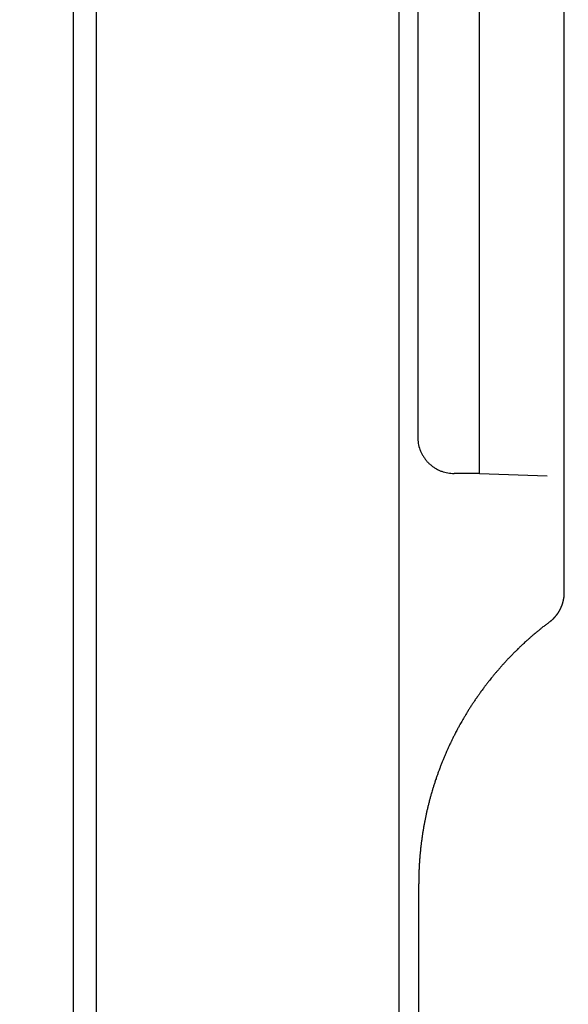
# Model space of a CAD drawing. Units: millimetres. Extents: x 0 to 1470, y 20 to 2099.
# Drawn here: x 1229 to 1237, y 1112 to 1125 of the extents above; entities that cross this region are included whole.
import ezdxf

# ---------------------------------------------------------------- set-up
doc = ezdxf.new("R2010")
doc.units = ezdxf.units.MM
doc.layers.add('1', color=7, linetype='Continuous')
doc.layers.add('DETAIL', color=7, linetype='Continuous')
doc.styles.add('CONVERTER_12', font='txt.shx', dxfattribs={"width": 0.9})
doc.dimstyles.new('ME10_DIM_12', dxfattribs={"dimtxt": 24.5, "dimasz": 24.5, "dimexe": 7, "dimexo": 0, "dimgap": 7, "dimtad": 1, "dimdsep": 46, "dimtxsty": 'CONVERTER_12', "dimsah": 1, "dimcen": 0.09, "dimclrd": 2, "dimclre": 2, "dimclrt": 7, "dimadec": 0, "dimazin": 0, "dimtfac": 1, "dimtdec": 4, "dimtix": 1, "dimtmove": 0, "dimatfit": 3, "dimfxl": 1, "dimtolj": 1, "dimtzin": 0, "dimarcsym": 0})
doc.dimstyles.new('ME10_DIM_25', dxfattribs={"dimtxt": 24.5, "dimasz": 24.5, "dimexe": 7, "dimexo": 0, "dimgap": 7, "dimtad": 1, "dimdsep": 46, "dimtxsty": 'CONVERTER_12', "dimsah": 1, "dimcen": 0.09, "dimclrd": 2, "dimclre": 2, "dimclrt": 7, "dimadec": 0, "dimazin": 0, "dimtfac": 1, "dimtdec": 4, "dimtix": 1, "dimtmove": 0, "dimatfit": 3, "dimfxl": 1, "dimtolj": 1, "dimtzin": 0, "dimarcsym": 0})

# ---------------------------------------------------------------- blocks, each defined once
blk = doc.blocks.new('*D5')
at = {"layer": '1', "color": 2, "linetype": 'Continuous'}
for p, q in [((1193.993, 1316.196), (1396, 1316.196)), ((1389, 846.196), (1389, 1316.196)), ((1114, 846.196), (1396, 846.196))]:
    blk.add_line(p, q, dxfattribs=at)
at = {"layer": '1', "color": 2}
for points in [[(1392.225, 1291.696), (1385.775, 1291.696), (1389, 1316.196)], [(1385.775, 870.696), (1392.225, 870.696), (1389, 846.196)]]:
    blk.add_solid(points, dxfattribs=at)
at = {"layer": '1', "color": 7, "insert": (1382, 1051.796), "char_height": 24.5, "attachment_point": 7, "rotation": 90, "line_spacing_factor": 0.60024, "style": 'CONVERTER_12'}
blk.add_mtext('470', dxfattribs=at)
blk = doc.blocks.new('*D18')
at = {"layer": '1', "color": 2, "linetype": 'Continuous'}
for p, q in [((1178, 1247.2), (1346, 1247.2)), ((1339, 1247.2), (1339, 1100.196)), ((1087.5, 1100.196), (1346, 1100.196))]:
    blk.add_line(p, q, dxfattribs=at)
at = {"layer": '1', "color": 2}
for points in [[(1342.225, 1222.7), (1335.775, 1222.7), (1339, 1247.2)], [(1335.775, 1124.696), (1342.225, 1124.696), (1339, 1100.196)]]:
    blk.add_solid(points, dxfattribs=at)
at = {"layer": '1', "color": 7, "insert": (1332, 1147.973), "char_height": 24.5, "attachment_point": 7, "rotation": 90, "line_spacing_factor": 0.60024, "style": 'CONVERTER_12'}
blk.add_mtext('147', dxfattribs=at)

msp = doc.modelspace()

# ---------------------------------------------------------------- linework, layer by layer
at = {"layer": 'DETAIL', "color": 7, "linetype": 'Continuous'}
for points in [[(1236.499, 1117.199), (1236.499, 1300.783)], [(1236.499, 1117.529), (1236.499, 1300.783)], [(1236.499, 1117.199), (1236.499, 1300.783)], [(1235.333, 1118.838), (1235.333, 1300.494)], [(1234.485, 1299.793), (1234.485, 1119.338)], [(1229.75, 1168.363), (1229.75, 1093.074)], [(1229.75, 1168.363), (1229.75, 1093.074)], [(1230.068, 1093.256), (1230.068, 1168.296)], [(1230.068, 1093.256), (1230.068, 1168.296)], [(1234.23, 1098.653), (1234.23, 1166.853)], [(1234.23, 1098.653), (1234.23, 1166.853)], [(1235.333, 1118.838), (1234.985, 1118.838)], [(1235.333, 1118.838), (1234.985, 1118.838)], [(1235.333, 1118.838), (1236.265, 1118.804)], [(1235.333, 1118.838), (1236.265, 1118.804)], [(1234.498, 914.525), (1234.498, 1113.199)]]:
    msp.add_lwpolyline(points, dxfattribs=at)
for points in [[(1236.299, 1116.799, 0.003309), (1236.304, 1116.803, 0.003314), (1236.309, 1116.807, 0.003321), (1236.314, 1116.811, 0.003328), (1236.319, 1116.815, 0.003336), (1236.324, 1116.82, 0.003345), (1236.332, 1116.826, 0.003352), (1236.334, 1116.828, 0.003342), (1236.339, 1116.833, 0.00333), (1236.344, 1116.837, 0.003319), (1236.348, 1116.842, 0.003308), (1236.353, 1116.846, 0.003297), (1236.358, 1116.851, 0.003287), (1236.362, 1116.856, 0.003279), (1236.366, 1116.861, 0.003273), (1236.371, 1116.865, 0.003267), (1236.375, 1116.87, 0.003262), (1236.379, 1116.875, 0.003258), (1236.384, 1116.88, 0.003254), (1236.389, 1116.887, 0.00325), (1236.392, 1116.89, 0.003244), (1236.396, 1116.896, 0.003238), (1236.4, 1116.901, 0.003233), (1236.404, 1116.906, 0.003229), (1236.407, 1116.911, 0.003225), (1236.411, 1116.917, 0.003221), (1236.414, 1116.921, 0.003218), (1236.418, 1116.928, 0.003214), (1236.422, 1116.933, 0.003212), (1236.425, 1116.939, 0.003209), (1236.429, 1116.944, 0.003207), (1236.432, 1116.95, 0.003206), (1236.436, 1116.957, 0.003205), (1236.438, 1116.961, 0.003204), (1236.441, 1116.967, 0.003203), (1236.444, 1116.973, 0.003202), (1236.447, 1116.979, 0.003203), (1236.45, 1116.985, 0.003203), (1236.453, 1116.991, 0.003204), (1236.455, 1116.995, 0.003205), (1236.458, 1117.003, 0.003206), (1236.461, 1117.009, 0.003208), (1236.463, 1117.015, 0.00321), (1236.465, 1117.021, 0.003213), (1236.468, 1117.027, 0.003216), (1236.47, 1117.034, 0.003219), (1236.472, 1117.039, 0.003223), (1236.474, 1117.045, 0.003226), (1236.476, 1117.051, 0.003231), (1236.478, 1117.058, 0.003236), (1236.48, 1117.064, 0.003241), (1236.482, 1117.07, 0.003247), (1236.483, 1117.074, 0.00325), (1236.485, 1117.083, 0.003254), (1236.486, 1117.089, 0.003258), (1236.488, 1117.096, 0.003263), (1236.489, 1117.102, 0.003269), (1236.49, 1117.108, 0.003275), (1236.492, 1117.115, 0.003283), (1236.493, 1117.121, 0.003293), (1236.494, 1117.128, 0.003303), (1236.495, 1117.134, 0.003314), (1236.495, 1117.141, 0.003325), (1236.496, 1117.147, 0.003337), (1236.497, 1117.154, 0.003347), (1236.497, 1117.157, 0.00334), (1236.498, 1117.167, 0.003331), (1236.498, 1117.173, 0.003323), (1236.499, 1117.18, 0.003316), (1236.499, 1117.186, 0.003309), (1236.499, 1117.193, 0.003304), (1236.499, 1117.199)], [(1236.299, 1116.799, 0.003309), (1236.304, 1116.803, 0.003314), (1236.309, 1116.807, 0.003321), (1236.314, 1116.811, 0.003328), (1236.319, 1116.815, 0.003336), (1236.324, 1116.82, 0.003345), (1236.332, 1116.826, 0.003352), (1236.334, 1116.828, 0.003342), (1236.339, 1116.833, 0.00333), (1236.344, 1116.837, 0.003319), (1236.348, 1116.842, 0.003308), (1236.353, 1116.846, 0.003297), (1236.358, 1116.851, 0.003287), (1236.362, 1116.856, 0.003279), (1236.366, 1116.861, 0.003273), (1236.371, 1116.865, 0.003267), (1236.375, 1116.87, 0.003262), (1236.379, 1116.875, 0.003258), (1236.384, 1116.88, 0.003254), (1236.389, 1116.887, 0.00325), (1236.392, 1116.89, 0.003244), (1236.396, 1116.896, 0.003238), (1236.4, 1116.901, 0.003233), (1236.404, 1116.906, 0.003229), (1236.407, 1116.911, 0.003225), (1236.411, 1116.917, 0.003221), (1236.414, 1116.921, 0.003218), (1236.418, 1116.928, 0.003214), (1236.422, 1116.933, 0.003212), (1236.425, 1116.939, 0.003209), (1236.429, 1116.944, 0.003207), (1236.432, 1116.95, 0.003206), (1236.436, 1116.957, 0.003205), (1236.438, 1116.961, 0.003204), (1236.441, 1116.967, 0.003203), (1236.444, 1116.973, 0.003202), (1236.447, 1116.979, 0.003203), (1236.45, 1116.985, 0.003203), (1236.453, 1116.991, 0.003204), (1236.455, 1116.995, 0.003205), (1236.458, 1117.003, 0.003206), (1236.461, 1117.009, 0.003208), (1236.463, 1117.015, 0.00321), (1236.465, 1117.021, 0.003213), (1236.468, 1117.027, 0.003216), (1236.47, 1117.034, 0.003219), (1236.472, 1117.039, 0.003223), (1236.474, 1117.045, 0.003226), (1236.476, 1117.051, 0.003231), (1236.478, 1117.058, 0.003236), (1236.48, 1117.064, 0.003241), (1236.482, 1117.07, 0.003247), (1236.483, 1117.074, 0.00325), (1236.485, 1117.083, 0.003254), (1236.486, 1117.089, 0.003258), (1236.488, 1117.096, 0.003263), (1236.489, 1117.102, 0.003269), (1236.49, 1117.108, 0.003275), (1236.492, 1117.115, 0.003283), (1236.493, 1117.121, 0.003293), (1236.494, 1117.128, 0.003303), (1236.495, 1117.134, 0.003314), (1236.495, 1117.141, 0.003325), (1236.496, 1117.147, 0.003337), (1236.497, 1117.154, 0.003347), (1236.497, 1117.157, 0.00334), (1236.498, 1117.167, 0.003331), (1236.498, 1117.173, 0.003323), (1236.499, 1117.18, 0.003316), (1236.499, 1117.186, 0.003309), (1236.499, 1117.193, 0.003304), (1236.499, 1117.199)], [(1236.299, 1116.799, 0.001291), (1236.28, 1116.785, 0.001291), (1236.262, 1116.771, 0.00129), (1236.243, 1116.757, 0.00129), (1236.225, 1116.743, 0.001289), (1236.206, 1116.728, 0.001289), (1236.185, 1116.711, 0.00129), (1236.17, 1116.699, 0.001291), (1236.152, 1116.684, 0.001293), (1236.134, 1116.67, 0.001296), (1236.116, 1116.655, 0.001298), (1236.098, 1116.64, 0.0013), (1236.074, 1116.62, 0.001301), (1236.063, 1116.61, 0.001302), (1236.045, 1116.594, 0.001302), (1236.027, 1116.579, 0.001303), (1236.01, 1116.564, 0.001304), (1235.992, 1116.548, 0.001304), (1235.975, 1116.532, 0.001305), (1235.966, 1116.525, 0.001305), (1235.941, 1116.501, 0.001305), (1235.924, 1116.485, 0.001305), (1235.907, 1116.469, 0.001305), (1235.89, 1116.453, 0.001305), (1235.873, 1116.437, 0.001306), (1235.862, 1116.426, 0.001305), (1235.84, 1116.404, 0.001304), (1235.823, 1116.388, 0.001304), (1235.806, 1116.371, 0.001303), (1235.79, 1116.355, 0.001303), (1235.774, 1116.338, 0.001302), (1235.76, 1116.324, 0.001301), (1235.741, 1116.305, 0.0013), (1235.725, 1116.288, 0.001299), (1235.709, 1116.271, 0.001297), (1235.694, 1116.254, 0.001296), (1235.678, 1116.236, 0.001295), (1235.662, 1116.219, 0.001293), (1235.646, 1116.202, 0.001292), (1235.631, 1116.184, 0.00129), (1235.616, 1116.167, 0.001288), (1235.6, 1116.149, 0.001287), (1235.585, 1116.132, 0.001285), (1235.567, 1116.111, 0.001285), (1235.555, 1116.096, 0.001287), (1235.54, 1116.078, 0.001289), (1235.525, 1116.06, 0.001291), (1235.51, 1116.042, 0.001294), (1235.495, 1116.024, 0.001296), (1235.475, 1115.999, 0.001298), (1235.466, 1115.988, 0.001298), (1235.452, 1115.969, 0.001297), (1235.438, 1115.951, 0.001297), (1235.423, 1115.933, 0.001297), (1235.409, 1115.914, 0.001297), (1235.395, 1115.895, 0.001296), (1235.387, 1115.884, 0.001296), (1235.368, 1115.858, 0.001297), (1235.354, 1115.839, 0.001297), (1235.34, 1115.82, 0.001297), (1235.327, 1115.801, 0.001297), (1235.313, 1115.782, 0.001297), (1235.303, 1115.767, 0.001297), (1235.287, 1115.744, 0.001297), (1235.273, 1115.725, 0.001297), (1235.26, 1115.705, 0.001297), (1235.248, 1115.686, 0.001297), (1235.235, 1115.666, 0.001297), (1235.223, 1115.648, 0.001297), (1235.209, 1115.627, 0.001297), (1235.197, 1115.608, 0.001297), (1235.184, 1115.588, 0.001297), (1235.172, 1115.568, 0.001297), (1235.16, 1115.548, 0.001297), (1235.146, 1115.526, 0.001297), (1235.136, 1115.508, 0.001297), (1235.124, 1115.488, 0.001297), (1235.112, 1115.468, 0.001297), (1235.1, 1115.448, 0.001297), (1235.089, 1115.428, 0.001297), (1235.074, 1115.402, 0.001296), (1235.066, 1115.387, 0.001296), (1235.054, 1115.367, 0.001296), (1235.043, 1115.346, 0.001295), (1235.032, 1115.326, 0.001295), (1235.021, 1115.305, 0.001294), (1235.006, 1115.276, 0.001295), (1235, 1115.264, 0.001299), (1234.989, 1115.243, 0.001303), (1234.978, 1115.222, 0.001308), (1234.968, 1115.201, 0.001312), (1234.958, 1115.18, 0.001316), (1234.948, 1115.16, 0.00132), (1234.942, 1115.148, 0.001317), (1234.927, 1115.117, 0.001313), (1234.918, 1115.096, 0.001308), (1234.908, 1115.075, 0.001304), (1234.898, 1115.054, 0.0013), (1234.889, 1115.033, 0.001296), (1234.882, 1115.017, 0.001293), (1234.87, 1114.99, 0.001291), (1234.861, 1114.969, 0.00129), (1234.852, 1114.947, 0.001288), (1234.843, 1114.926, 0.001286), (1234.834, 1114.904, 0.001285), (1234.826, 1114.884, 0.001284), (1234.816, 1114.861, 0.001283), (1234.808, 1114.839, 0.001282), (1234.799, 1114.817, 0.001281), (1234.791, 1114.796, 0.00128), (1234.783, 1114.774, 0.001279), (1234.774, 1114.749, 0.001279), (1234.767, 1114.73, 0.001279), (1234.759, 1114.708, 0.00128), (1234.751, 1114.686, 0.001281), (1234.743, 1114.664, 0.001281), (1234.736, 1114.642, 0.001282), (1234.726, 1114.613, 0.001283), (1234.721, 1114.598, 0.001284), (1234.714, 1114.575, 0.001285), (1234.707, 1114.553, 0.001286), (1234.7, 1114.531, 0.001287), (1234.693, 1114.509, 0.001288), (1234.686, 1114.486, 0.00129), (1234.683, 1114.475, 0.001294), (1234.673, 1114.442, 0.001299), (1234.667, 1114.419, 0.001303), (1234.66, 1114.397, 0.001308), (1234.654, 1114.374, 0.001313), (1234.648, 1114.352, 0.001318), (1234.644, 1114.336, 0.001315), (1234.637, 1114.307, 0.00131), (1234.631, 1114.284, 0.001305), (1234.625, 1114.261, 0.0013), (1234.62, 1114.239, 0.001296), (1234.614, 1114.216, 0.001291), (1234.61, 1114.197, 0.001289), (1234.604, 1114.171, 0.001289), (1234.599, 1114.148, 0.00129), (1234.594, 1114.125, 0.00129), (1234.59, 1114.102, 0.00129), (1234.585, 1114.079, 0.001291), (1234.58, 1114.057, 0.001292), (1234.576, 1114.033, 0.001293), (1234.572, 1114.011, 0.001295), (1234.568, 1113.988, 0.001296), (1234.564, 1113.965, 0.001298), (1234.56, 1113.942, 0.0013), (1234.555, 1113.916, 0.001301), (1234.552, 1113.896, 0.001301), (1234.549, 1113.873, 0.001302), (1234.545, 1113.85, 0.001302), (1234.542, 1113.826, 0.001303), (1234.539, 1113.803, 0.001303), (1234.535, 1113.774, 0.001304), (1234.533, 1113.757, 0.001304), (1234.53, 1113.734, 0.001303), (1234.527, 1113.711, 0.001303), (1234.525, 1113.688, 0.001303), (1234.522, 1113.664, 0.001303), (1234.519, 1113.631, 0.001303), (1234.518, 1113.618, 0.001302), (1234.515, 1113.595, 0.001302), (1234.513, 1113.572, 0.001301), (1234.512, 1113.548, 0.001301), (1234.51, 1113.525, 0.0013), (1234.508, 1113.502, 0.001299), (1234.507, 1113.488, 0.001297), (1234.505, 1113.455, 0.001295), (1234.504, 1113.432, 0.001293), (1234.503, 1113.409, 0.001291), (1234.502, 1113.385, 0.001289), (1234.501, 1113.362, 0.001287), (1234.5, 1113.344, 0.001287), (1234.5, 1113.315, 0.001287), (1234.499, 1113.292, 0.001288), (1234.499, 1113.269, 0.001288), (1234.498, 1113.246, 0.001289), (1234.498, 1113.222, 0.001289), (1234.498, 1113.199)], [(1236.299, 1116.799, 0.001291), (1236.28, 1116.785, 0.001291), (1236.262, 1116.771, 0.00129), (1236.243, 1116.757, 0.00129), (1236.225, 1116.743, 0.001289), (1236.206, 1116.728, 0.001289), (1236.185, 1116.711, 0.00129), (1236.17, 1116.699, 0.001291), (1236.152, 1116.684, 0.001293), (1236.134, 1116.67, 0.001296), (1236.116, 1116.655, 0.001298), (1236.098, 1116.64, 0.0013), (1236.074, 1116.62, 0.001301), (1236.063, 1116.61, 0.001302), (1236.045, 1116.594, 0.001302), (1236.027, 1116.579, 0.001303), (1236.01, 1116.564, 0.001304), (1235.992, 1116.548, 0.001304), (1235.975, 1116.532, 0.001305), (1235.966, 1116.525, 0.001305), (1235.941, 1116.501, 0.001305), (1235.924, 1116.485, 0.001305), (1235.907, 1116.469, 0.001305), (1235.89, 1116.453, 0.001305), (1235.873, 1116.437, 0.001306), (1235.862, 1116.426, 0.001305), (1235.84, 1116.404, 0.001304), (1235.823, 1116.388, 0.001304), (1235.806, 1116.371, 0.001303), (1235.79, 1116.355, 0.001303), (1235.774, 1116.338, 0.001302), (1235.76, 1116.324, 0.001301), (1235.741, 1116.305, 0.0013), (1235.725, 1116.288, 0.001299), (1235.709, 1116.271, 0.001297), (1235.694, 1116.254, 0.001296), (1235.678, 1116.236, 0.001295), (1235.662, 1116.219, 0.001293), (1235.646, 1116.202, 0.001292), (1235.631, 1116.184, 0.00129), (1235.616, 1116.167, 0.001288), (1235.6, 1116.149, 0.001287), (1235.585, 1116.132, 0.001285), (1235.567, 1116.111, 0.001285), (1235.555, 1116.096, 0.001287), (1235.54, 1116.078, 0.001289), (1235.525, 1116.06, 0.001291), (1235.51, 1116.042, 0.001294), (1235.495, 1116.024, 0.001296), (1235.475, 1115.999, 0.001298), (1235.466, 1115.988, 0.001298), (1235.452, 1115.969, 0.001297), (1235.438, 1115.951, 0.001297), (1235.423, 1115.933, 0.001297), (1235.409, 1115.914, 0.001297), (1235.395, 1115.895, 0.001296), (1235.387, 1115.884, 0.001296), (1235.368, 1115.858, 0.001297), (1235.354, 1115.839, 0.001297), (1235.34, 1115.82, 0.001297), (1235.327, 1115.801, 0.001297), (1235.313, 1115.782, 0.001297), (1235.303, 1115.767, 0.001297), (1235.287, 1115.744, 0.001297), (1235.273, 1115.725, 0.001297), (1235.26, 1115.705, 0.001297), (1235.248, 1115.686, 0.001297), (1235.235, 1115.666, 0.001297), (1235.223, 1115.648, 0.001297), (1235.209, 1115.627, 0.001297), (1235.197, 1115.608, 0.001297), (1235.184, 1115.588, 0.001297), (1235.172, 1115.568, 0.001297), (1235.16, 1115.548, 0.001297), (1235.146, 1115.526, 0.001297), (1235.136, 1115.508, 0.001297), (1235.124, 1115.488, 0.001297), (1235.112, 1115.468, 0.001297), (1235.1, 1115.448, 0.001297), (1235.089, 1115.428, 0.001297), (1235.074, 1115.402, 0.001296), (1235.066, 1115.387, 0.001296), (1235.054, 1115.367, 0.001296), (1235.043, 1115.346, 0.001295), (1235.032, 1115.326, 0.001295), (1235.021, 1115.305, 0.001294), (1235.006, 1115.276, 0.001295), (1235, 1115.264, 0.001299), (1234.989, 1115.243, 0.001303), (1234.978, 1115.222, 0.001308), (1234.968, 1115.201, 0.001312), (1234.958, 1115.18, 0.001316), (1234.948, 1115.16, 0.00132), (1234.942, 1115.148, 0.001317), (1234.927, 1115.117, 0.001313), (1234.918, 1115.096, 0.001308), (1234.908, 1115.075, 0.001304), (1234.898, 1115.054, 0.0013), (1234.889, 1115.033, 0.001296), (1234.882, 1115.017, 0.001293), (1234.87, 1114.99, 0.001291), (1234.861, 1114.969, 0.00129), (1234.852, 1114.947, 0.001288), (1234.843, 1114.926, 0.001286), (1234.834, 1114.904, 0.001285), (1234.826, 1114.884, 0.001284), (1234.816, 1114.861, 0.001283), (1234.808, 1114.839, 0.001282), (1234.799, 1114.817, 0.001281), (1234.791, 1114.796, 0.00128), (1234.783, 1114.774, 0.001279), (1234.774, 1114.749, 0.001279), (1234.767, 1114.73, 0.001279), (1234.759, 1114.708, 0.00128), (1234.751, 1114.686, 0.001281), (1234.743, 1114.664, 0.001281), (1234.736, 1114.642, 0.001282), (1234.726, 1114.613, 0.001283), (1234.721, 1114.598, 0.001284), (1234.714, 1114.575, 0.001285), (1234.707, 1114.553, 0.001286), (1234.7, 1114.531, 0.001287), (1234.693, 1114.509, 0.001288), (1234.686, 1114.486, 0.00129), (1234.683, 1114.475, 0.001294), (1234.673, 1114.442, 0.001299), (1234.667, 1114.419, 0.001303), (1234.66, 1114.397, 0.001308), (1234.654, 1114.374, 0.001313), (1234.648, 1114.352, 0.001318), (1234.644, 1114.336, 0.001315), (1234.637, 1114.307, 0.00131), (1234.631, 1114.284, 0.001305), (1234.625, 1114.261, 0.0013), (1234.62, 1114.239, 0.001296), (1234.614, 1114.216, 0.001291), (1234.61, 1114.197, 0.001289), (1234.604, 1114.171, 0.001289), (1234.599, 1114.148, 0.00129), (1234.594, 1114.125, 0.00129), (1234.59, 1114.102, 0.00129), (1234.585, 1114.079, 0.001291), (1234.58, 1114.057, 0.001292), (1234.576, 1114.033, 0.001293), (1234.572, 1114.011, 0.001295), (1234.568, 1113.988, 0.001296), (1234.564, 1113.965, 0.001298), (1234.56, 1113.942, 0.0013), (1234.555, 1113.916, 0.001301), (1234.552, 1113.896, 0.001301), (1234.549, 1113.873, 0.001302), (1234.545, 1113.85, 0.001302), (1234.542, 1113.826, 0.001303), (1234.539, 1113.803, 0.001303), (1234.535, 1113.774, 0.001304), (1234.533, 1113.757, 0.001304), (1234.53, 1113.734, 0.001303), (1234.527, 1113.711, 0.001303), (1234.525, 1113.688, 0.001303), (1234.522, 1113.664, 0.001303), (1234.519, 1113.631, 0.001303), (1234.518, 1113.618, 0.001302), (1234.515, 1113.595, 0.001302), (1234.513, 1113.572, 0.001301), (1234.512, 1113.548, 0.001301), (1234.51, 1113.525, 0.0013), (1234.508, 1113.502, 0.001299), (1234.507, 1113.488, 0.001297), (1234.505, 1113.455, 0.001295), (1234.504, 1113.432, 0.001293), (1234.503, 1113.409, 0.001291), (1234.502, 1113.385, 0.001289), (1234.501, 1113.362, 0.001287), (1234.5, 1113.344, 0.001287), (1234.5, 1113.315, 0.001287), (1234.499, 1113.292, 0.001288), (1234.499, 1113.269, 0.001288), (1234.498, 1113.246, 0.001289), (1234.498, 1113.222, 0.001289), (1234.498, 1113.199)]]:
    msp.add_lwpolyline(points, format="xyb", dxfattribs=at)
msp.add_open_spline([(1234.485, 1119.338), (1234.487, 1119.309), (1234.489, 1119.251), (1234.509, 1119.18), (1234.531, 1119.126), (1234.552, 1119.088), (1234.575, 1119.051), (1234.602, 1119.016), (1234.631, 1118.984), (1234.663, 1118.955), (1234.698, 1118.928), (1234.735, 1118.905), (1234.774, 1118.884), (1234.827, 1118.862), (1234.898, 1118.843), (1234.956, 1118.84), (1234.985, 1118.838)], degree=3, knots=[0, 0, 0, 0, 0.0871909, 0.1743818, 0.2180072, 0.2616331, 0.3052542, 0.3488751, 0.3924946, 0.436114, 0.479735, 0.5233561, 0.566982, 0.6106075, 0.6974808, 0.7843526, 0.7843526, 0.7843526, 0.7843526], dxfattribs=at)
msp.add_open_spline([(1234.485, 1119.338), (1234.487, 1119.309), (1234.489, 1119.251), (1234.509, 1119.18), (1234.531, 1119.126), (1234.552, 1119.088), (1234.575, 1119.051), (1234.602, 1119.016), (1234.631, 1118.984), (1234.663, 1118.955), (1234.698, 1118.928), (1234.735, 1118.905), (1234.774, 1118.884), (1234.827, 1118.862), (1234.898, 1118.843), (1234.956, 1118.84), (1234.985, 1118.838)], degree=3, knots=[0, 0, 0, 0, 0.0871909, 0.1743818, 0.2180072, 0.2616331, 0.3052542, 0.3488751, 0.3924946, 0.436114, 0.479735, 0.5233561, 0.566982, 0.6106075, 0.6974808, 0.7843526, 0.7843526, 0.7843526, 0.7843526], dxfattribs=at)

# ---------------------------------------------------------------- dimensions: what is measured, and where the dimension line sits
at = {"layer": '1'}
for base, p1, p2, dimstyle, picture, middle in [((1389, 846.196), (1193.993, 1316.196), (1114, 846.196), 'ME10_DIM_12', '*D5', (1369.75, 1081.196)), ((1339, 1247.2), (1087.5, 1100.196), (1178, 1247.2), 'ME10_DIM_25', '*D18', (1319.75, 1173.698))]:
    dim = msp.add_linear_dim(base=base, p1=p1, p2=p2, angle=90, dimstyle=dimstyle, dxfattribs=at)
    dim.commit()
    dim.dimension.update_dxf_attribs({"geometry": picture, "text_midpoint": middle, "text_rotation": 90})

doc.saveas('drawing.dxf')
